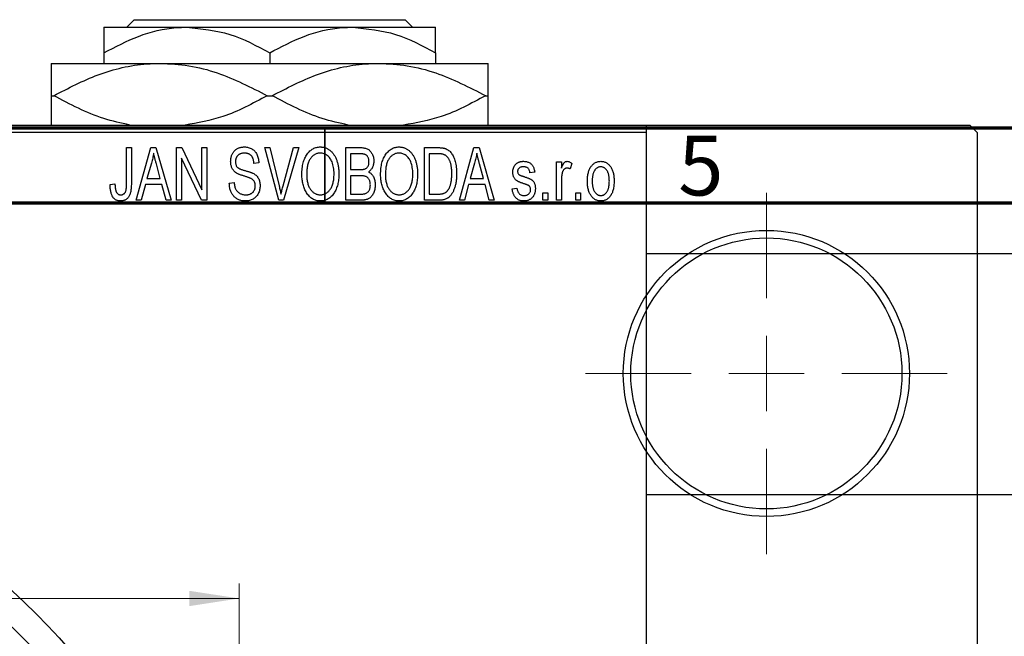
# Model space of a CAD drawing. Units: millimetres. Extents: x -62 to 459, y -72 to 302.
# Drawn here: x 145 to 210, y 258 to 299 of the extents above; entities that cross this region are included whole.
import ezdxf

# ---------------------------------------------------------------- set-up
doc = ezdxf.new("R2010")
doc.units = ezdxf.units.MM
doc.styles.add('SLDTEXTSTYLE0', font='TXT', dxfattribs={"width": 0.75})
doc.dimstyles.new('SLDDIMSTYLE0', dxfattribs={"dimtxt": 3.5, "dimasz": 3.302, "dimexe": 0, "dimexo": 0.0625, "dimgap": 0.875, "dimtad": 1, "dimdec": 0, "dimrnd": 1e-09, "dimzin": 12, "dimdsep": 46, "dimtxsty": 'SLDTEXTSTYLE0', "dimsah": 1, "dimcen": 0.09, "dimadec": 0, "dimazin": 3, "dimtfac": 1, "dimtdec": 0, "dimtofl": 0, "dimtmove": 0, "dimatfit": 3, "dimfxl": 1, "dimfrac": 2, "dimtolj": 1, "dimtzin": 12, "dimarcsym": 0})

# ---------------------------------------------------------------- blocks, each defined once
blk = doc.blocks.new('_D_8')
at = {"color": 7, "linetype": 'Continuous', "lineweight": 0}
for p, q in [((67.309, 228.176), (67.309, 261.727)), ((159.309, 228.176), (159.309, 261.727)), ((67.309, 260.727), (159.309, 260.727))]:
    blk.add_line(p, q, dxfattribs=at)
at = {"color": 7, "linetype": 'Continuous', "lineweight": 18}
for points in [[(67.309, 260.727), (70.611, 260.219), (70.611, 261.235)], [(159.309, 260.727), (156.007, 261.235), (156.007, 260.219)]]:
    blk.add_solid(points, dxfattribs=at)
at = {"color": 7, "linetype": 'Continuous', "lineweight": 18, "char_height": 3.5, "attachment_point": 1, "style": 'SLDTEXTSTYLE0'}
for s, insert in [('%%c', (107.038, 265.239)), ('92', (112.316, 265.292))]:
    blk.add_mtext(s, dxfattribs=dict(at, insert=insert))
blk = doc.blocks.new('SW_CENTERMARKSYMBOL_1')
at = {"color": 0, "linetype": 'Continuous', "lineweight": 18}
for p, q in [((0, 5), (0, 12)), ((0, 0), (0, 2.5)), ((-5, 0), (-12, 0)), ((0, 0), (-2.5, 0)), ((0, 0), (0, -2.5)), ((0, 0), (2.5, 0)), ((5, 0), (12, 0)), ((0, -5), (0, -12))]:
    blk.add_line(p, q, dxfattribs=at)

msp = doc.modelspace()

# ---------------------------------------------------------------- linework, layer by layer
at = {"color": 7, "linetype": 'Continuous', "lineweight": 25}
for p, q in [((151.852, 298.676), (152.353, 299.176)), ((152.353, 299.176), (170.325, 299.176)), ((170.325, 299.176), (170.826, 298.676)), ((150.339, 298.676), (155.839, 298.676)), ((155.839, 298.676), (166.839, 298.676)), ((166.839, 298.676), (172.339, 298.676)), ((150.339, 296.974), (150.339, 296.276)), ((161.339, 296.974), (161.339, 296.276)), ((172.339, 296.974), (172.339, 296.276)), ((146.839, 296.276), (154.089, 296.276)), ((154.089, 296.276), (168.589, 296.276)), ((168.589, 296.276), (175.839, 296.276)), ((146.839, 294.126), (147.002, 294.126)), ((161.176, 294.126), (161.502, 294.126)), ((175.676, 294.126), (175.839, 294.126)), ((18.809, 292.176), (207.809, 292.176)), ((136.339, 292.176), (186.339, 292.176)), ((186.339, 292.176), (186.339, 291.676)), ((208.309, 291.676), (207.809, 292.176)), ((186.339, 291.676), (136.339, 291.676)), ((186.339, 291.676), (186.339, 162.676)), ((208.309, 291.676), (208.309, 162.676)), ((151.839, 290.676), (152.157, 290.676)), ((151.839, 288.273), (151.839, 290.676)), ((152.157, 290.676), (152.157, 288.3)), ((152.475, 287.176), (153.443, 290.676)), ((153.443, 290.676), (153.778, 290.676)), ((153.778, 290.676), (154.794, 287.176)), ((155.157, 290.676), (155.497, 290.676)), ((155.157, 287.176), (155.157, 290.676)), ((155.497, 290.676), (156.839, 287.87)), ((156.839, 290.676), (157.157, 290.676)), ((156.839, 287.87), (156.839, 290.676)), ((157.157, 290.676), (157.157, 287.176)), ((161.01, 290.676), (161.339, 290.676)), ((161.953, 287.176), (161.01, 290.676)), ((161.339, 290.676), (161.963, 288.137)), ((162.228, 288.137), (162.93, 290.676)), ((163.263, 290.676), (162.264, 287.176)), ((162.93, 290.676), (163.263, 290.676)), ((166.385, 290.676), (167.373, 290.676)), ((166.385, 287.176), (166.385, 290.676)), ((167.257, 290.267), (166.703, 290.267)), ((166.703, 290.267), (166.703, 289.222)), ((171.612, 290.676), (172.504, 290.676)), ((171.612, 287.176), (171.612, 290.676)), ((171.93, 290.267), (171.93, 287.585)), ((172.493, 290.267), (171.93, 290.267)), ((173.93, 287.176), (174.898, 290.676)), ((174.898, 290.676), (175.233, 290.676)), ((175.233, 290.676), (176.248, 287.176)), ((153.488, 289.649), (153.191, 288.631)), ((154.077, 288.631), (153.814, 289.592)), ((156.816, 287.176), (155.475, 289.977)), ((155.475, 289.977), (155.475, 287.176)), ((160.612, 289.676), (160.294, 289.631)), ((174.943, 289.649), (174.646, 288.631)), ((175.532, 288.631), (175.268, 289.592)), ((180.385, 289.722), (180.703, 289.722)), ((180.385, 287.176), (180.385, 289.722)), ((180.703, 289.722), (180.703, 289.315)), ((181.385, 289.631), (181.294, 289.267)), ((166.703, 289.222), (167.3, 289.222)), ((178.93, 289.04), (178.612, 288.994)), ((150.748, 288.222), (151.066, 288.267)), ((153.191, 288.631), (154.077, 288.631)), ((158.657, 288.313), (158.975, 288.358)), ((166.703, 288.813), (166.703, 287.585)), ((167.331, 288.813), (166.703, 288.813)), ((174.646, 288.631), (175.532, 288.631)), ((180.703, 288.496), (180.703, 287.176)), ((153.084, 288.222), (152.809, 287.176)), ((154.185, 288.222), (153.084, 288.222)), ((154.461, 287.176), (154.185, 288.222)), ((166.703, 287.585), (167.377, 287.585)), ((171.93, 287.585), (172.502, 287.585)), ((174.539, 288.222), (174.264, 287.176)), ((175.64, 288.222), (174.539, 288.222)), ((175.915, 287.176), (175.64, 288.222)), ((177.43, 287.949), (177.748, 287.994)), ((179.475, 287.676), (179.794, 287.676)), ((179.475, 287.176), (179.475, 287.676)), ((179.794, 287.676), (179.794, 287.176)), ((181.657, 287.676), (181.975, 287.676)), ((181.657, 287.176), (181.657, 287.676)), ((181.975, 287.676), (181.975, 287.176)), ((152.809, 287.176), (152.475, 287.176)), ((154.794, 287.176), (154.461, 287.176)), ((155.475, 287.176), (155.157, 287.176)), ((157.157, 287.176), (156.816, 287.176)), ((162.264, 287.176), (161.953, 287.176)), ((167.37, 287.176), (166.385, 287.176)), ((172.544, 287.176), (171.612, 287.176)), ((174.264, 287.176), (173.93, 287.176)), ((176.248, 287.176), (175.915, 287.176)), ((179.794, 287.176), (179.475, 287.176)), ((180.703, 287.176), (180.385, 287.176)), ((181.975, 287.176), (181.657, 287.176)), ((317.339, 283.626), (186.339, 283.626)), ((186.339, 267.626), (317.339, 267.626))]:
    msp.add_line(p, q, dxfattribs=at)
at = {"color": 7, "linetype": 'Continuous', "lineweight": 70}
for p, q in [((15, 292), (415, 292)), ((20, 287), (410, 287))]:
    msp.add_line(p, q, dxfattribs=at)
at = {"color": 7, "linetype": 'Continuous', "lineweight": 35}
msp.add_line((165, 287), (165, 292), dxfattribs=at)
at = {"color": 7, "linetype": 'Continuous', "lineweight": 25}
for centre, radius in [((194.309, 275.676), 9.5), ((194.309, 275.676), 9), ((113.309, 227.176), 46), ((113.309, 227.176), 44.25), ((113.309, 227.176), 42.75)]:
    msp.add_circle(centre, radius, dxfattribs=at)
for points, knots in [([(150.339, 296.974), (151.092, 297.372), (152.624, 298.181), (154.523, 298.641), (155.609, 298.67), (155.839, 298.676)], [0, 0, 0, 0, 0.432386, 0.879555, 1, 1, 1, 1]), ([(150.339, 298.676), (150.339, 298.675), (150.339, 298.665), (150.339, 298.419), (150.339, 297.765), (150.339, 297.199), (150.339, 296.974)], [0, 0, 0, 0, 0.056415, 0.404159, 0.76414, 1, 1, 1, 1]), ([(155.839, 298.676), (156.807, 298.578), (158.727, 298.383), (160.473, 297.441), (161.339, 296.974)], [0, 0, 0, 0, 0.504001, 1, 1, 1, 1]), ([(161.339, 296.974), (162.092, 297.372), (163.624, 298.181), (165.523, 298.641), (166.609, 298.67), (166.839, 298.676)], [0, 0, 0, 0, 0.4323855, 0.8795549, 1, 1, 1, 1]), ([(166.839, 298.676), (167.807, 298.578), (169.727, 298.383), (171.473, 297.441), (172.339, 296.974)], [0, 0, 0, 0, 0.504001, 1, 1, 1, 1]), ([(172.339, 296.974), (172.339, 297.3), (172.339, 297.922), (172.339, 298.547), (172.339, 298.633), (172.339, 298.676)], [0, 0, 0, 0, 0.350016, 0.670454, 1, 1, 1, 1]), ([(146.839, 296.276), (146.839, 296.275), (146.839, 296.264), (146.839, 295.95), (146.839, 295.105), (146.839, 294.391), (146.839, 294.126)], [0, 0, 0, 0, 0.049425, 0.408687, 0.780905, 1, 1, 1, 1]), ([(147.002, 294.126), (147.971, 294.628), (149.942, 295.65), (152.386, 296.231), (153.785, 296.268), (154.089, 296.276)], [0, 0, 0, 0, 0.431148, 0.876605, 1, 1, 1, 1]), ([(154.089, 296.276), (154.719, 296.243), (155.992, 296.177), (158.408, 295.545), (160.087, 294.685), (161.176, 294.126)], [0, 0, 0, 0, 0.255827, 0.516992, 1, 1, 1, 1]), ([(161.502, 294.126), (162.471, 294.628), (164.442, 295.65), (166.886, 296.231), (168.285, 296.268), (168.589, 296.276)], [0, 0, 0, 0, 0.431148, 0.876605, 1, 1, 1, 1]), ([(168.589, 296.276), (169.219, 296.243), (170.492, 296.177), (172.908, 295.545), (174.587, 294.685), (175.676, 294.126)], [0, 0, 0, 0, 0.255827, 0.516992, 1, 1, 1, 1]), ([(175.839, 294.126), (175.839, 294.504), (175.839, 295.279), (175.839, 296.098), (175.839, 296.216), (175.839, 296.276)], [0, 0, 0, 0, 0.319767, 0.654971, 1, 1, 1, 1]), ([(146.839, 294.126), (146.839, 293.753), (146.839, 292.988), (146.839, 292.302), (146.839, 292.201), (146.839, 292.176)], [0, 0, 0, 0, 0.41842, 0.857038, 1, 1, 1, 1]), ([(152.056, 292.176), (151.473, 292.305), (149.719, 292.693), (148.09, 293.552), (147.002, 294.126)], [0, 0, 0, 0, 0.332429, 1, 1, 1, 1]), ([(161.176, 294.126), (160.209, 293.603), (158.465, 292.658), (156.564, 292.325), (155.717, 292.176)], [0, 0, 0, 0, 0.55443, 1, 1, 1, 1]), ([(166.556, 292.176), (165.973, 292.305), (164.219, 292.693), (162.59, 293.552), (161.502, 294.126)], [0, 0, 0, 0, 0.332429, 1, 1, 1, 1]), ([(175.676, 294.126), (174.709, 293.603), (172.965, 292.658), (171.064, 292.325), (170.217, 292.176)], [0, 0, 0, 0, 0.55443, 1, 1, 1, 1]), ([(175.839, 292.176), (175.839, 292.231), (175.839, 292.396), (175.839, 293.158), (175.839, 293.864), (175.839, 294.126)], [0, 0, 0, 0, 0.2387673, 0.7179457, 1, 1, 1, 1]), ([(153.635, 290.312), (153.615, 290.201), (153.577, 289.977), (153.518, 289.759), (153.488, 289.649)], [0, 0, 0, 0, 0.49815, 1, 1, 1, 1]), ([(153.814, 289.592), (153.803, 289.628), (153.784, 289.698), (153.757, 289.801), (153.731, 289.899), (153.708, 289.992), (153.687, 290.079), (153.668, 290.161), (153.649, 290.238), (153.639, 290.288), (153.635, 290.312)], [0, 0, 0, 0, 0.151041, 0.294612, 0.430286, 0.559677, 0.68094, 0.794082, 0.901193, 1, 1, 1, 1]), ([(158.748, 289.763), (158.749, 289.797), (158.75, 289.865), (158.762, 289.963), (158.781, 290.058), (158.807, 290.147), (158.843, 290.231), (158.885, 290.311), (158.935, 290.385), (158.992, 290.455), (159.056, 290.517), (159.125, 290.572), (159.2, 290.619), (159.281, 290.657), (159.366, 290.686), (159.457, 290.706), (159.554, 290.719), (159.62, 290.721), (159.654, 290.722)], [0, 0, 0, 0, 0.069371, 0.136327, 0.200748, 0.263079, 0.32417, 0.384275, 0.444613, 0.505404, 0.565589, 0.624804, 0.68385, 0.743527, 0.80416, 0.866446, 0.931566, 1, 1, 1, 1]), ([(159.664, 290.313), (159.64, 290.312), (159.594, 290.312), (159.528, 290.303), (159.466, 290.292), (159.408, 290.275), (159.354, 290.253), (159.305, 290.225), (159.259, 290.194), (159.219, 290.157), (159.183, 290.117), (159.152, 290.072), (159.125, 290.026), (159.104, 289.976), (159.087, 289.924), (159.075, 289.869), (159.067, 289.811), (159.067, 289.771), (159.066, 289.751)], [0, 0, 0, 0, 0.0757464, 0.1481248, 0.2159176, 0.2805255, 0.3425893, 0.4028312, 0.4615988, 0.5206047, 0.5790979, 0.6372401, 0.6944392, 0.7519798, 0.8114743, 0.8717793, 0.9349546, 1, 1, 1, 1]), ([(159.654, 290.722), (159.7, 290.72), (159.79, 290.718), (159.92, 290.692), (160.042, 290.654), (160.154, 290.598), (160.256, 290.527), (160.345, 290.442), (160.424, 290.344), (160.489, 290.232), (160.54, 290.108), (160.579, 289.973), (160.604, 289.828), (160.609, 289.728), (160.612, 289.676)], [0, 0, 0, 0, 0.086578, 0.169073, 0.248683, 0.326794, 0.403922, 0.480513, 0.558518, 0.639597, 0.723671, 0.810823, 0.902607, 1, 1, 1, 1]), ([(160.294, 289.631), (160.291, 289.659), (160.286, 289.713), (160.273, 289.792), (160.257, 289.865), (160.236, 289.932), (160.211, 289.994), (160.182, 290.05), (160.149, 290.101), (160.111, 290.146), (160.068, 290.185), (160.023, 290.22), (159.973, 290.248), (159.918, 290.272), (159.861, 290.29), (159.798, 290.303), (159.732, 290.311), (159.687, 290.312), (159.664, 290.313)], [0, 0, 0, 0, 0.080448, 0.156718, 0.227638, 0.29521, 0.358186, 0.418555, 0.476307, 0.532148, 0.586856, 0.641117, 0.6958, 0.751998, 0.809698, 0.869957, 0.933475, 1, 1, 1, 1]), ([(163.475, 288.88), (163.477, 288.952), (163.479, 289.091), (163.495, 289.295), (163.523, 289.485), (163.56, 289.663), (163.61, 289.827), (163.67, 289.98), (163.742, 290.119), (163.824, 290.245), (163.916, 290.356), (164.011, 290.454), (164.113, 290.537), (164.221, 290.604), (164.334, 290.658), (164.453, 290.694), (164.577, 290.718), (164.662, 290.72), (164.705, 290.722)], [0, 0, 0, 0, 0.087113, 0.169575, 0.247125, 0.320352, 0.389998, 0.455909, 0.519023, 0.579845, 0.638062, 0.693341, 0.74608, 0.7972, 0.847343, 0.897337, 0.947901, 1, 1, 1, 1]), ([(164.707, 290.313), (164.674, 290.311), (164.61, 290.309), (164.517, 290.292), (164.427, 290.266), (164.343, 290.226), (164.262, 290.177), (164.187, 290.115), (164.116, 290.044), (164.049, 289.961), (163.988, 289.867), (163.936, 289.761), (163.892, 289.642), (163.856, 289.511), (163.827, 289.369), (163.808, 289.215), (163.796, 289.049), (163.794, 288.934), (163.794, 288.874)], [0, 0, 0, 0, 0.05107, 0.100566, 0.14883, 0.197616, 0.24657, 0.297133, 0.349762, 0.405324, 0.46375, 0.525661, 0.591604, 0.662301, 0.738203, 0.819627, 0.906566, 1, 1, 1, 1]), ([(164.705, 290.722), (164.733, 290.721), (164.788, 290.719), (164.871, 290.709), (164.952, 290.693), (165.03, 290.669), (165.107, 290.64), (165.182, 290.602), (165.254, 290.559), (165.325, 290.509), (165.394, 290.453), (165.457, 290.39), (165.519, 290.322), (165.575, 290.247), (165.63, 290.167), (165.679, 290.08), (165.726, 289.988), (165.768, 289.889), (165.806, 289.785), (165.84, 289.676), (165.867, 289.562), (165.89, 289.444), (165.909, 289.32), (165.921, 289.192), (165.928, 289.059), (165.929, 288.969), (165.93, 288.923)], [0, 0, 0, 0, 0.034611, 0.068851, 0.102644, 0.136299, 0.170257, 0.204593, 0.239422, 0.275193, 0.311626, 0.348513, 0.386283, 0.424966, 0.464873, 0.505838, 0.548431, 0.592797, 0.638415, 0.685599, 0.73386, 0.783689, 0.834955, 0.888259, 0.943137, 1, 1, 1, 1]), ([(165.477, 289.724), (165.459, 289.767), (165.423, 289.852), (165.349, 289.965), (165.265, 290.068), (165.167, 290.154), (165.06, 290.225), (164.947, 290.274), (164.829, 290.307), (164.748, 290.311), (164.707, 290.313)], [0, 0, 0, 0, 0.135859, 0.265838, 0.39368, 0.520781, 0.645374, 0.764619, 0.88161, 1, 1, 1, 1]), ([(167.93, 289.739), (167.929, 289.769), (167.928, 289.826), (167.914, 289.908), (167.893, 289.982), (167.863, 290.049), (167.824, 290.106), (167.78, 290.155), (167.73, 290.193), (167.683, 290.218), (167.641, 290.232), (167.603, 290.242), (167.559, 290.249), (167.51, 290.255), (167.455, 290.261), (167.394, 290.265), (167.327, 290.267), (167.281, 290.267), (167.257, 290.267)], [0, 0, 0, 0, 0.089518, 0.171534, 0.248348, 0.321059, 0.389554, 0.453856, 0.516595, 0.578171, 0.611833, 0.650735, 0.695421, 0.744802, 0.800445, 0.86087, 0.927612, 1, 1, 1, 1]), ([(167.373, 290.676), (167.421, 290.675), (167.511, 290.673), (167.639, 290.655), (167.751, 290.624), (167.849, 290.579), (167.935, 290.521), (168.012, 290.449), (168.079, 290.362), (168.139, 290.264), (168.188, 290.156), (168.223, 290.041), (168.244, 289.921), (168.247, 289.838), (168.248, 289.796)], [0, 0, 0, 0, 0.101081, 0.192405, 0.274241, 0.349246, 0.421225, 0.495169, 0.572443, 0.654705, 0.739446, 0.824415, 0.910492, 1, 1, 1, 1]), ([(168.703, 288.88), (168.704, 288.952), (168.706, 289.091), (168.722, 289.295), (168.75, 289.485), (168.788, 289.663), (168.837, 289.827), (168.897, 289.98), (168.969, 290.119), (169.052, 290.245), (169.143, 290.356), (169.238, 290.454), (169.341, 290.537), (169.449, 290.604), (169.562, 290.658), (169.681, 290.694), (169.804, 290.718), (169.889, 290.72), (169.932, 290.722)], [0, 0, 0, 0, 0.087113, 0.169575, 0.247125, 0.320352, 0.389998, 0.455909, 0.519023, 0.579845, 0.638062, 0.693341, 0.74608, 0.7972, 0.847343, 0.897337, 0.947901, 1, 1, 1, 1]), ([(169.934, 290.313), (169.902, 290.311), (169.838, 290.309), (169.744, 290.292), (169.655, 290.266), (169.57, 290.226), (169.49, 290.177), (169.414, 290.115), (169.343, 290.044), (169.276, 289.961), (169.215, 289.867), (169.163, 289.761), (169.119, 289.642), (169.083, 289.511), (169.055, 289.369), (169.036, 289.215), (169.023, 289.049), (169.022, 288.934), (169.021, 288.874)], [0, 0, 0, 0, 0.05107, 0.100566, 0.14883, 0.197616, 0.24657, 0.297133, 0.349762, 0.405324, 0.46375, 0.525661, 0.591604, 0.662301, 0.738203, 0.819627, 0.906566, 1, 1, 1, 1]), ([(169.932, 290.722), (169.96, 290.721), (170.016, 290.719), (170.098, 290.709), (170.179, 290.693), (170.257, 290.669), (170.334, 290.64), (170.409, 290.602), (170.482, 290.559), (170.553, 290.509), (170.621, 290.453), (170.685, 290.39), (170.746, 290.322), (170.803, 290.247), (170.857, 290.167), (170.907, 290.08), (170.953, 289.988), (170.995, 289.889), (171.034, 289.785), (171.067, 289.676), (171.095, 289.562), (171.117, 289.444), (171.136, 289.32), (171.148, 289.192), (171.155, 289.059), (171.157, 288.969), (171.157, 288.923)], [0, 0, 0, 0, 0.0346106, 0.0688508, 0.1026441, 0.1362986, 0.1702567, 0.2045933, 0.2394216, 0.2751926, 0.311626, 0.3485127, 0.3862829, 0.4249662, 0.4648734, 0.5058382, 0.548431, 0.5927975, 0.638415, 0.6855993, 0.7338596, 0.7836889, 0.8349554, 0.8882586, 0.9431367, 1, 1, 1, 1]), ([(170.704, 289.724), (170.686, 289.767), (170.65, 289.852), (170.577, 289.965), (170.492, 290.068), (170.394, 290.154), (170.288, 290.225), (170.174, 290.274), (170.056, 290.307), (169.975, 290.311), (169.934, 290.313)], [0, 0, 0, 0, 0.135859, 0.265838, 0.39368, 0.520781, 0.645374, 0.764619, 0.88161, 1, 1, 1, 1]), ([(172.947, 290.197), (172.934, 290.203), (172.908, 290.215), (172.864, 290.229), (172.815, 290.241), (172.761, 290.25), (172.701, 290.258), (172.637, 290.264), (172.567, 290.266), (172.518, 290.267), (172.493, 290.267)], [0, 0, 0, 0, 0.090129, 0.188705, 0.297827, 0.416225, 0.546314, 0.68659, 0.837201, 1, 1, 1, 1]), ([(172.504, 290.676), (172.531, 290.676), (172.582, 290.676), (172.658, 290.672), (172.728, 290.668), (172.794, 290.661), (172.854, 290.651), (172.91, 290.641), (172.96, 290.627), (172.992, 290.617), (173.007, 290.612)], [0, 0, 0, 0, 0.157567, 0.305531, 0.443916, 0.572951, 0.692848, 0.803599, 0.906081, 1, 1, 1, 1]), ([(173.43, 288.95), (173.43, 288.994), (173.429, 289.078), (173.422, 289.201), (173.412, 289.317), (173.397, 289.425), (173.379, 289.527), (173.355, 289.621), (173.329, 289.709), (173.296, 289.788), (173.262, 289.862), (173.224, 289.929), (173.184, 289.99), (173.142, 290.044), (173.097, 290.092), (173.05, 290.134), (173, 290.169), (172.965, 290.188), (172.947, 290.197)], [0, 0, 0, 0, 0.09265, 0.180344, 0.263206, 0.340882, 0.414458, 0.483826, 0.548511, 0.610082, 0.667822, 0.722449, 0.773976, 0.822993, 0.869549, 0.914362, 0.957617, 1, 1, 1, 1]), ([(173.007, 290.612), (173.044, 290.596), (173.118, 290.564), (173.221, 290.495), (173.315, 290.409), (173.402, 290.306), (173.48, 290.187), (173.548, 290.053), (173.609, 289.905), (173.659, 289.743), (173.7, 289.566), (173.727, 289.373), (173.745, 289.164), (173.747, 289.02), (173.748, 288.945)], [0, 0, 0, 0, 0.062364, 0.125501, 0.191106, 0.260514, 0.334056, 0.411528, 0.493822, 0.581291, 0.675232, 0.775974, 0.884119, 1, 1, 1, 1]), ([(175.089, 290.312), (175.07, 290.201), (175.032, 289.977), (174.972, 289.759), (174.943, 289.649)], [0, 0, 0, 0, 0.49815, 1, 1, 1, 1]), ([(175.268, 289.592), (175.258, 289.628), (175.238, 289.698), (175.212, 289.801), (175.186, 289.899), (175.163, 289.992), (175.141, 290.079), (175.122, 290.161), (175.104, 290.238), (175.094, 290.288), (175.089, 290.312)], [0, 0, 0, 0, 0.151041, 0.294612, 0.430286, 0.559677, 0.68094, 0.794082, 0.901193, 1, 1, 1, 1]), ([(159.592, 288.801), (159.562, 288.81), (159.504, 288.828), (159.422, 288.857), (159.346, 288.885), (159.277, 288.914), (159.216, 288.944), (159.16, 288.973), (159.111, 289.003), (159.057, 289.043), (158.996, 289.098), (158.932, 289.171), (158.877, 289.252), (158.831, 289.342), (158.793, 289.438), (158.768, 289.541), (158.75, 289.65), (158.749, 289.725), (158.748, 289.763)], [0, 0, 0, 0, 0.067108, 0.129396, 0.18691, 0.240368, 0.28941, 0.334142, 0.374715, 0.411367, 0.480379, 0.549098, 0.619218, 0.690739, 0.764178, 0.839652, 0.918193, 1, 1, 1, 1]), ([(159.066, 289.751), (159.067, 289.714), (159.07, 289.646), (159.088, 289.549), (159.118, 289.464), (159.151, 289.417), (159.166, 289.394)], [0, 0, 0, 0, 0.288756, 0.547775, 0.781517, 1, 1, 1, 1]), ([(165.612, 288.933), (165.61, 289.005), (165.607, 289.145), (165.581, 289.35), (165.54, 289.543), (165.498, 289.665), (165.477, 289.724)], [0, 0, 0, 0, 0.266917, 0.521521, 0.764789, 1, 1, 1, 1]), ([(167.634, 289.255), (167.656, 289.264), (167.701, 289.281), (167.76, 289.319), (167.813, 289.365), (167.855, 289.421), (167.89, 289.486), (167.913, 289.561), (167.927, 289.647), (167.929, 289.707), (167.93, 289.739)], [0, 0, 0, 0, 0.1187246, 0.2331742, 0.3451303, 0.4585784, 0.5755494, 0.7038164, 0.8440555, 1, 1, 1, 1]), ([(168.248, 289.796), (168.247, 289.758), (168.245, 289.682), (168.227, 289.571), (168.2, 289.466), (168.16, 289.369), (168.111, 289.277), (168.051, 289.196), (167.984, 289.123), (167.931, 289.083), (167.904, 289.063)], [0, 0, 0, 0, 0.137632, 0.269909, 0.397356, 0.522956, 0.645993, 0.764918, 0.881855, 1, 1, 1, 1]), ([(170.839, 288.933), (170.838, 289.005), (170.835, 289.145), (170.808, 289.35), (170.768, 289.543), (170.725, 289.665), (170.704, 289.724)], [0, 0, 0, 0, 0.266917, 0.521521, 0.764789, 1, 1, 1, 1]), ([(177.475, 289.041), (177.476, 289.068), (177.477, 289.119), (177.487, 289.194), (177.501, 289.266), (177.522, 289.333), (177.549, 289.397), (177.582, 289.457), (177.62, 289.514), (177.665, 289.566), (177.714, 289.614), (177.77, 289.654), (177.829, 289.69), (177.893, 289.718), (177.961, 289.74), (178.035, 289.755), (178.112, 289.766), (178.166, 289.767), (178.193, 289.767)], [0, 0, 0, 0, 0.068454, 0.13366, 0.197238, 0.257865, 0.318074, 0.377098, 0.436073, 0.495969, 0.555687, 0.61473, 0.674132, 0.734269, 0.796442, 0.861353, 0.929082, 1, 1, 1, 1]), ([(178.193, 289.767), (178.227, 289.766), (178.294, 289.764), (178.392, 289.748), (178.482, 289.721), (178.567, 289.684), (178.641, 289.637), (178.709, 289.584), (178.766, 289.522), (178.815, 289.452), (178.855, 289.37), (178.886, 289.273), (178.913, 289.162), (178.924, 289.082), (178.93, 289.04)], [0, 0, 0, 0, 0.089022, 0.173476, 0.254739, 0.333787, 0.410333, 0.483572, 0.555575, 0.62734, 0.703829, 0.791258, 0.889542, 1, 1, 1, 1]), ([(180.703, 289.315), (180.711, 289.337), (180.728, 289.379), (180.751, 289.439), (180.777, 289.493), (180.799, 289.541), (180.823, 289.584), (180.844, 289.621), (180.868, 289.652), (180.895, 289.685), (180.932, 289.718), (180.979, 289.747), (181.03, 289.764), (181.065, 289.766), (181.082, 289.767)], [0, 0, 0, 0, 0.111763, 0.214281, 0.308938, 0.394446, 0.471912, 0.5404, 0.601037, 0.654051, 0.747812, 0.833566, 0.916921, 1, 1, 1, 1]), ([(181.082, 289.767), (181.107, 289.765), (181.159, 289.762), (181.235, 289.734), (181.312, 289.691), (181.36, 289.651), (181.385, 289.631)], [0, 0, 0, 0, 0.2215, 0.456127, 0.713239, 1, 1, 1, 1]), ([(182.43, 288.449), (182.431, 288.502), (182.433, 288.604), (182.444, 288.753), (182.464, 288.891), (182.49, 289.02), (182.526, 289.139), (182.569, 289.247), (182.62, 289.346), (182.679, 289.434), (182.744, 289.513), (182.813, 289.581), (182.887, 289.638), (182.964, 289.686), (183.047, 289.722), (183.133, 289.749), (183.223, 289.764), (183.285, 289.766), (183.316, 289.767)], [0, 0, 0, 0, 0.089039, 0.172702, 0.250936, 0.324755, 0.393951, 0.459693, 0.52182, 0.581376, 0.638358, 0.692549, 0.744603, 0.795463, 0.845674, 0.895795, 0.94724, 1, 1, 1, 1]), ([(183.316, 289.767), (183.347, 289.766), (183.408, 289.764), (183.498, 289.748), (183.583, 289.722), (183.665, 289.685), (183.742, 289.638), (183.816, 289.581), (183.886, 289.513), (183.95, 289.435), (184.011, 289.347), (184.062, 289.25), (184.106, 289.143), (184.141, 289.027), (184.169, 288.902), (184.189, 288.768), (184.2, 288.625), (184.202, 288.526), (184.203, 288.475)], [0, 0, 0, 0, 0.052785, 0.104246, 0.15516, 0.205427, 0.257091, 0.30997, 0.36531, 0.423452, 0.483843, 0.546783, 0.612063, 0.681191, 0.753975, 0.831041, 0.913199, 1, 1, 1, 1]), ([(159.166, 289.394), (159.176, 289.384), (159.197, 289.36), (159.237, 289.33), (159.286, 289.3), (159.344, 289.27), (159.412, 289.242), (159.489, 289.214), (159.575, 289.186), (159.636, 289.169), (159.668, 289.161)], [0, 0, 0, 0, 0.0771, 0.166378, 0.267684, 0.384462, 0.515115, 0.661095, 0.822235, 1, 1, 1, 1]), ([(159.668, 289.161), (159.699, 289.152), (159.76, 289.136), (159.847, 289.11), (159.928, 289.087), (160, 289.063), (160.066, 289.042), (160.123, 289.019), (160.175, 289), (160.205, 288.986), (160.22, 288.979)], [0, 0, 0, 0, 0.168225, 0.324697, 0.468423, 0.599312, 0.717841, 0.824871, 0.918053, 1, 1, 1, 1]), ([(160.22, 288.979), (160.258, 288.958), (160.334, 288.918), (160.433, 288.84), (160.518, 288.751), (160.586, 288.65), (160.638, 288.538), (160.676, 288.416), (160.698, 288.284), (160.701, 288.193), (160.703, 288.146)], [0, 0, 0, 0, 0.128447, 0.250951, 0.369599, 0.487346, 0.607509, 0.731436, 0.861295, 1, 1, 1, 1]), ([(164.701, 287.54), (164.732, 287.541), (164.794, 287.543), (164.886, 287.56), (164.974, 287.588), (165.058, 287.626), (165.137, 287.678), (165.213, 287.738), (165.285, 287.811), (165.352, 287.894), (165.413, 287.988), (165.467, 288.092), (165.512, 288.207), (165.549, 288.332), (165.577, 288.468), (165.597, 288.614), (165.609, 288.77), (165.611, 288.878), (165.612, 288.933)], [0, 0, 0, 0, 0.050918, 0.100617, 0.149928, 0.199172, 0.249526, 0.301449, 0.356034, 0.413629, 0.473834, 0.53656, 0.602769, 0.672902, 0.747102, 0.826223, 0.910547, 1, 1, 1, 1]), ([(165.93, 288.923), (165.929, 288.86), (165.927, 288.737), (165.912, 288.557), (165.887, 288.386), (165.854, 288.224), (165.809, 288.071), (165.755, 287.926), (165.691, 287.791), (165.639, 287.707), (165.614, 287.666)], [0, 0, 0, 0, 0.143268, 0.280471, 0.41155, 0.537473, 0.658555, 0.775196, 0.889051, 1, 1, 1, 1]), ([(167.3, 289.222), (167.336, 289.222), (167.403, 289.222), (167.495, 289.229), (167.571, 289.237), (167.615, 289.25), (167.634, 289.255)], [0, 0, 0, 0, 0.322908, 0.595774, 0.821387, 1, 1, 1, 1]), ([(167.904, 289.063), (167.937, 289.046), (168.002, 289.012), (168.088, 288.94), (168.163, 288.852), (168.226, 288.749), (168.278, 288.631), (168.313, 288.5), (168.336, 288.356), (168.338, 288.256), (168.339, 288.204)], [0, 0, 0, 0, 0.107546, 0.216148, 0.327534, 0.446674, 0.572352, 0.704975, 0.846954, 1, 1, 1, 1]), ([(169.928, 287.54), (169.959, 287.541), (170.022, 287.543), (170.114, 287.56), (170.201, 287.588), (170.285, 287.626), (170.364, 287.678), (170.44, 287.738), (170.512, 287.811), (170.58, 287.894), (170.641, 287.988), (170.694, 288.092), (170.739, 288.207), (170.776, 288.332), (170.804, 288.468), (170.825, 288.614), (170.837, 288.77), (170.838, 288.878), (170.839, 288.933)], [0, 0, 0, 0, 0.050918, 0.100617, 0.149928, 0.199172, 0.249526, 0.301449, 0.356034, 0.413629, 0.473834, 0.53656, 0.602769, 0.672902, 0.747102, 0.826223, 0.910547, 1, 1, 1, 1]), ([(171.157, 288.923), (171.156, 288.86), (171.155, 288.737), (171.139, 288.557), (171.115, 288.386), (171.081, 288.224), (171.036, 288.071), (170.982, 287.926), (170.918, 287.791), (170.867, 287.707), (170.841, 287.666)], [0, 0, 0, 0, 0.143268, 0.280471, 0.41155, 0.537473, 0.658555, 0.775196, 0.889051, 1, 1, 1, 1]), ([(173.748, 288.945), (173.748, 288.897), (173.747, 288.801), (173.739, 288.661), (173.727, 288.526), (173.71, 288.397), (173.688, 288.274), (173.662, 288.156), (173.629, 288.044), (173.593, 287.938), (173.552, 287.838), (173.509, 287.746), (173.463, 287.661), (173.414, 287.583), (173.362, 287.513), (173.307, 287.451), (173.251, 287.396), (173.189, 287.349), (173.125, 287.308), (173.056, 287.272), (172.982, 287.242), (172.904, 287.218), (172.821, 287.199), (172.733, 287.186), (172.64, 287.178), (172.577, 287.177), (172.544, 287.176)], [0, 0, 0, 0, 0.060015, 0.118063, 0.173611, 0.227348, 0.278796, 0.328645, 0.376453, 0.422925, 0.467444, 0.509479, 0.549171, 0.586933, 0.622704, 0.656713, 0.689216, 0.720717, 0.751901, 0.783846, 0.816407, 0.850109, 0.885258, 0.92169, 0.95988, 1, 1, 1, 1]), ([(173.303, 288.095), (173.313, 288.126), (173.334, 288.187), (173.359, 288.283), (173.381, 288.384), (173.399, 288.489), (173.413, 288.598), (173.423, 288.711), (173.429, 288.829), (173.43, 288.91), (173.43, 288.95)], [0, 0, 0, 0, 0.110928, 0.22438, 0.343223, 0.465145, 0.592123, 0.722634, 0.859341, 1, 1, 1, 1]), ([(178.262, 288.261), (178.233, 288.271), (178.176, 288.29), (178.094, 288.319), (178.02, 288.347), (177.953, 288.374), (177.894, 288.4), (177.842, 288.425), (177.797, 288.448), (177.748, 288.478), (177.694, 288.518), (177.637, 288.573), (177.589, 288.637), (177.548, 288.707), (177.516, 288.783), (177.492, 288.864), (177.479, 288.951), (177.477, 289.011), (177.475, 289.041)], [0, 0, 0, 0, 0.077541, 0.149157, 0.214311, 0.273785, 0.327627, 0.375115, 0.416833, 0.452648, 0.517994, 0.582705, 0.647941, 0.714443, 0.782762, 0.852378, 0.924805, 1, 1, 1, 1]), ([(178.204, 289.403), (178.172, 289.402), (178.111, 289.401), (178.026, 289.384), (177.953, 289.358), (177.895, 289.319), (177.849, 289.272), (177.817, 289.217), (177.797, 289.157), (177.795, 289.115), (177.794, 289.093)], [0, 0, 0, 0, 0.167992, 0.315157, 0.444967, 0.564136, 0.675828, 0.781217, 0.888061, 1, 1, 1, 1]), ([(177.794, 289.093), (177.795, 289.072), (177.797, 289.031), (177.817, 288.973), (177.849, 288.921), (177.88, 288.895), (177.896, 288.882)], [0, 0, 0, 0, 0.2612018, 0.5049792, 0.7479683, 1, 1, 1, 1]), ([(178.612, 288.994), (178.608, 289.027), (178.6, 289.088), (178.573, 289.171), (178.538, 289.244), (178.491, 289.303), (178.433, 289.349), (178.365, 289.381), (178.288, 289.4), (178.233, 289.402), (178.204, 289.403)], [0, 0, 0, 0, 0.150258, 0.28506, 0.406898, 0.520987, 0.631988, 0.745483, 0.86671, 1, 1, 1, 1]), ([(180.762, 289.016), (180.753, 288.974), (180.734, 288.891), (180.717, 288.762), (180.704, 288.63), (180.703, 288.541), (180.703, 288.496)], [0, 0, 0, 0, 0.242209, 0.488479, 0.741275, 1, 1, 1, 1]), ([(181.064, 289.313), (181.048, 289.312), (181.015, 289.31), (180.967, 289.294), (180.922, 289.269), (180.879, 289.235), (180.84, 289.192), (180.807, 289.14), (180.781, 289.081), (180.769, 289.038), (180.762, 289.016)], [0, 0, 0, 0, 0.108029, 0.215913, 0.327424, 0.447109, 0.575046, 0.708131, 0.848259, 1, 1, 1, 1]), ([(181.294, 289.267), (181.274, 289.274), (181.236, 289.288), (181.178, 289.302), (181.121, 289.311), (181.083, 289.312), (181.064, 289.313)], [0, 0, 0, 0, 0.26174, 0.516699, 0.761059, 1, 1, 1, 1]), ([(183.308, 289.403), (183.289, 289.403), (183.251, 289.402), (183.196, 289.389), (183.142, 289.371), (183.092, 289.344), (183.042, 289.312), (182.997, 289.27), (182.953, 289.221), (182.91, 289.166), (182.872, 289.102), (182.839, 289.032), (182.81, 288.953), (182.788, 288.867), (182.769, 288.774), (182.757, 288.672), (182.75, 288.564), (182.749, 288.489), (182.748, 288.45)], [0, 0, 0, 0, 0.046434, 0.091992, 0.137976, 0.184355, 0.231914, 0.282379, 0.335687, 0.392342, 0.452647, 0.516132, 0.583936, 0.65644, 0.733808, 0.816726, 0.905547, 1, 1, 1, 1]), ([(183.885, 288.45), (183.884, 288.489), (183.883, 288.564), (183.875, 288.673), (183.862, 288.774), (183.845, 288.868), (183.822, 288.954), (183.793, 289.033), (183.76, 289.104), (183.721, 289.167), (183.678, 289.223), (183.633, 289.271), (183.585, 289.312), (183.534, 289.345), (183.481, 289.371), (183.426, 289.39), (183.368, 289.402), (183.328, 289.403), (183.308, 289.403)], [0, 0, 0, 0, 0.0939, 0.181702, 0.263632, 0.340531, 0.41232, 0.479316, 0.542045, 0.60193, 0.658258, 0.711293, 0.761644, 0.810381, 0.857484, 0.904003, 0.951263, 1, 1, 1, 1]), ([(151.066, 288.267), (151.067, 288.234), (151.07, 288.169), (151.078, 288.077), (151.088, 287.993), (151.099, 287.917), (151.115, 287.85), (151.133, 287.79), (151.153, 287.739), (151.177, 287.695), (151.203, 287.658), (151.232, 287.627), (151.262, 287.6), (151.295, 287.577), (151.331, 287.561), (151.369, 287.549), (151.409, 287.541), (151.437, 287.54), (151.451, 287.54)], [0, 0, 0, 0, 0.109237, 0.210221, 0.302197, 0.386057, 0.461536, 0.528859, 0.58894, 0.641943, 0.690263, 0.73629, 0.780708, 0.823644, 0.866244, 0.909326, 0.9535, 1, 1, 1, 1]), ([(152.157, 288.3), (152.157, 288.249), (152.156, 288.15), (152.146, 288.007), (152.133, 287.875), (152.113, 287.756), (152.086, 287.649), (152.054, 287.552), (152.016, 287.468), (151.971, 287.395), (151.921, 287.333), (151.866, 287.279), (151.807, 287.232), (151.742, 287.196), (151.672, 287.166), (151.598, 287.145), (151.519, 287.133), (151.464, 287.132), (151.436, 287.131)], [0, 0, 0, 0, 0.0994432, 0.1913077, 0.2757215, 0.3534769, 0.424493, 0.4889624, 0.5481481, 0.6021994, 0.6531279, 0.7024716, 0.7502735, 0.7980754, 0.8461053, 0.8953476, 0.9461125, 1, 1, 1, 1]), ([(151.794, 287.804), (151.801, 287.833), (151.817, 287.897), (151.829, 288.005), (151.838, 288.132), (151.839, 288.224), (151.839, 288.273)], [0, 0, 0, 0, 0.189721, 0.418804, 0.68862, 1, 1, 1, 1]), ([(159.711, 287.131), (159.672, 287.132), (159.596, 287.133), (159.486, 287.149), (159.381, 287.173), (159.283, 287.208), (159.19, 287.253), (159.104, 287.309), (159.023, 287.374), (158.95, 287.449), (158.883, 287.532), (158.824, 287.622), (158.775, 287.721), (158.734, 287.825), (158.702, 287.937), (158.677, 288.056), (158.663, 288.182), (158.659, 288.268), (158.657, 288.313)], [0, 0, 0, 0, 0.065427, 0.127772, 0.187613, 0.245982, 0.303562, 0.360942, 0.418461, 0.477366, 0.537187, 0.597441, 0.658581, 0.721569, 0.786777, 0.854315, 0.925359, 1, 1, 1, 1]), ([(158.975, 288.358), (158.98, 288.312), (158.99, 288.224), (159.014, 288.101), (159.048, 287.995), (159.091, 287.903), (159.142, 287.823), (159.204, 287.753), (159.275, 287.69), (159.355, 287.637), (159.443, 287.594), (159.537, 287.562), (159.636, 287.543), (159.705, 287.541), (159.74, 287.54)], [0, 0, 0, 0, 0.111539, 0.211186, 0.300056, 0.379041, 0.453367, 0.527388, 0.602209, 0.679204, 0.757657, 0.83611, 0.91639, 1, 1, 1, 1]), ([(160.385, 288.139), (160.384, 288.164), (160.383, 288.213), (160.37, 288.284), (160.352, 288.351), (160.324, 288.412), (160.288, 288.467), (160.245, 288.519), (160.194, 288.564), (160.144, 288.598), (160.096, 288.623), (160.051, 288.644), (159.997, 288.666), (159.933, 288.69), (159.861, 288.716), (159.779, 288.742), (159.689, 288.772), (159.625, 288.791), (159.592, 288.801)], [0, 0, 0, 0, 0.066594, 0.12963, 0.190402, 0.248831, 0.306973, 0.365308, 0.425761, 0.488594, 0.524807, 0.56833, 0.620079, 0.680453, 0.747741, 0.823747, 0.908093, 1, 1, 1, 1]), ([(163.789, 287.68), (163.764, 287.722), (163.713, 287.806), (163.65, 287.941), (163.596, 288.082), (163.551, 288.229), (163.517, 288.383), (163.494, 288.543), (163.478, 288.709), (163.476, 288.822), (163.475, 288.88)], [0, 0, 0, 0, 0.117432, 0.2349306, 0.3547353, 0.476423, 0.6014158, 0.7299591, 0.8626747, 1, 1, 1, 1]), ([(163.794, 288.874), (163.794, 288.823), (163.796, 288.723), (163.808, 288.577), (163.828, 288.44), (163.858, 288.313), (163.894, 288.193), (163.94, 288.083), (163.994, 287.982), (164.056, 287.89), (164.123, 287.808), (164.195, 287.736), (164.271, 287.676), (164.349, 287.626), (164.432, 287.587), (164.518, 287.56), (164.608, 287.543), (164.669, 287.541), (164.701, 287.54)], [0, 0, 0, 0, 0.085783, 0.167069, 0.243801, 0.316367, 0.385484, 0.45175, 0.515395, 0.576881, 0.636381, 0.692265, 0.74571, 0.797233, 0.847796, 0.897913, 0.948137, 1, 1, 1, 1]), ([(168.021, 288.201), (168.02, 288.234), (168.018, 288.296), (168.004, 288.386), (167.98, 288.469), (167.946, 288.543), (167.905, 288.609), (167.856, 288.665), (167.801, 288.713), (167.736, 288.751), (167.659, 288.78), (167.565, 288.798), (167.454, 288.81), (167.374, 288.812), (167.331, 288.813)], [0, 0, 0, 0, 0.091528, 0.176651, 0.256664, 0.332812, 0.405735, 0.474778, 0.542444, 0.610071, 0.684417, 0.773797, 0.8785, 1, 1, 1, 1]), ([(169.017, 287.68), (168.991, 287.722), (168.94, 287.806), (168.878, 287.941), (168.824, 288.082), (168.778, 288.229), (168.745, 288.383), (168.721, 288.543), (168.705, 288.709), (168.704, 288.822), (168.703, 288.88)], [0, 0, 0, 0, 0.117432, 0.2349306, 0.3547353, 0.476423, 0.6014158, 0.7299591, 0.8626747, 1, 1, 1, 1]), ([(169.021, 288.874), (169.022, 288.823), (169.023, 288.723), (169.035, 288.577), (169.056, 288.44), (169.085, 288.313), (169.122, 288.193), (169.167, 288.083), (169.221, 287.982), (169.283, 287.89), (169.351, 287.808), (169.422, 287.736), (169.498, 287.676), (169.576, 287.626), (169.659, 287.587), (169.746, 287.56), (169.836, 287.543), (169.897, 287.541), (169.928, 287.54)], [0, 0, 0, 0, 0.085783, 0.167069, 0.243801, 0.316367, 0.385484, 0.45175, 0.515395, 0.576881, 0.636381, 0.692265, 0.74571, 0.797233, 0.847796, 0.897913, 0.948137, 1, 1, 1, 1]), ([(177.896, 288.882), (177.902, 288.878), (177.917, 288.869), (177.943, 288.854), (177.978, 288.839), (178.02, 288.822), (178.069, 288.803), (178.126, 288.782), (178.19, 288.761), (178.236, 288.745), (178.26, 288.737)], [0, 0, 0, 0, 0.057764, 0.13391, 0.229503, 0.344818, 0.478961, 0.633018, 0.807064, 1, 1, 1, 1]), ([(178.26, 288.737), (178.291, 288.727), (178.351, 288.707), (178.436, 288.676), (178.513, 288.647), (178.58, 288.62), (178.638, 288.593), (178.687, 288.57), (178.726, 288.546), (178.767, 288.518), (178.809, 288.478), (178.851, 288.424), (178.889, 288.363), (178.92, 288.295), (178.945, 288.219), (178.963, 288.136), (178.974, 288.047), (178.975, 287.985), (178.975, 287.953)], [0, 0, 0, 0, 0.08488, 0.16194, 0.23121, 0.293291, 0.347125, 0.393626, 0.432401, 0.464097, 0.520548, 0.578611, 0.639167, 0.703007, 0.770489, 0.842225, 0.918333, 1, 1, 1, 1]), ([(178.576, 288.12), (178.57, 288.125), (178.557, 288.136), (178.533, 288.151), (178.503, 288.167), (178.467, 288.185), (178.425, 288.202), (178.376, 288.221), (178.322, 288.241), (178.283, 288.254), (178.262, 288.261)], [0, 0, 0, 0, 0.06429, 0.147627, 0.246169, 0.360302, 0.494063, 0.644625, 0.813232, 1, 1, 1, 1]), ([(183.316, 287.131), (183.285, 287.132), (183.224, 287.133), (183.134, 287.149), (183.049, 287.176), (182.967, 287.212), (182.89, 287.261), (182.815, 287.318), (182.747, 287.387), (182.681, 287.465), (182.621, 287.553), (182.571, 287.652), (182.526, 287.761), (182.491, 287.879), (182.464, 288.008), (182.444, 288.146), (182.433, 288.294), (182.431, 288.396), (182.43, 288.449)], [0, 0, 0, 0, 0.052422, 0.10314, 0.153319, 0.203224, 0.254351, 0.306466, 0.361001, 0.418304, 0.478153, 0.540707, 0.606304, 0.675582, 0.749569, 0.827894, 0.911257, 1, 1, 1, 1]), ([(182.748, 288.45), (182.749, 288.411), (182.75, 288.336), (182.758, 288.226), (182.77, 288.124), (182.788, 288.03), (182.811, 287.944), (182.84, 287.866), (182.873, 287.794), (182.913, 287.731), (182.955, 287.676), (183, 287.627), (183.048, 287.586), (183.098, 287.552), (183.152, 287.527), (183.207, 287.508), (183.265, 287.496), (183.305, 287.495), (183.325, 287.494)], [0, 0, 0, 0, 0.094287, 0.182487, 0.264823, 0.341571, 0.413219, 0.480281, 0.543403, 0.602686, 0.658903, 0.711859, 0.762111, 0.810753, 0.857764, 0.904191, 0.951358, 1, 1, 1, 1]), ([(184.203, 288.475), (184.202, 288.42), (184.2, 288.314), (184.189, 288.16), (184.169, 288.017), (184.143, 287.885), (184.107, 287.763), (184.065, 287.652), (184.013, 287.553), (183.955, 287.463), (183.89, 287.385), (183.821, 287.317), (183.748, 287.26), (183.67, 287.212), (183.587, 287.176), (183.501, 287.149), (183.41, 287.133), (183.348, 287.132), (183.316, 287.131)], [0, 0, 0, 0, 0.0912768, 0.1764629, 0.2562801, 0.3309456, 0.400639, 0.4660089, 0.5279264, 0.5867235, 0.6428722, 0.6962717, 0.7475656, 0.7976821, 0.8471601, 0.896925, 0.9476183, 1, 1, 1, 1]), ([(183.325, 287.494), (183.344, 287.495), (183.381, 287.496), (183.436, 287.508), (183.489, 287.527), (183.54, 287.553), (183.589, 287.587), (183.635, 287.629), (183.68, 287.677), (183.721, 287.733), (183.76, 287.797), (183.793, 287.868), (183.822, 287.947), (183.845, 288.033), (183.862, 288.127), (183.875, 288.228), (183.883, 288.337), (183.884, 288.412), (183.885, 288.45)], [0, 0, 0, 0, 0.046376, 0.091312, 0.136692, 0.183015, 0.230841, 0.281243, 0.334876, 0.391924, 0.452154, 0.516083, 0.583804, 0.656369, 0.734098, 0.816913, 0.905664, 1, 1, 1, 1]), ([(150.938, 287.378), (150.922, 287.402), (150.89, 287.453), (150.853, 287.538), (150.82, 287.63), (150.794, 287.732), (150.774, 287.842), (150.759, 287.961), (150.749, 288.088), (150.749, 288.176), (150.748, 288.222)], [0, 0, 0, 0, 0.0992, 0.204329, 0.316044, 0.434923, 0.562671, 0.699028, 0.844422, 1, 1, 1, 1]), ([(151.451, 287.54), (151.471, 287.541), (151.51, 287.543), (151.568, 287.556), (151.62, 287.582), (151.669, 287.614), (151.712, 287.653), (151.747, 287.699), (151.776, 287.749), (151.788, 287.786), (151.794, 287.804)], [0, 0, 0, 0, 0.1289478, 0.2532474, 0.3764406, 0.5033026, 0.6299799, 0.752076, 0.8746598, 1, 1, 1, 1]), ([(160.703, 288.146), (160.701, 288.098), (160.698, 288.005), (160.675, 287.869), (160.634, 287.739), (160.58, 287.617), (160.511, 287.505), (160.431, 287.406), (160.339, 287.322), (160.235, 287.252), (160.12, 287.197), (159.993, 287.159), (159.856, 287.135), (159.76, 287.132), (159.711, 287.131)], [0, 0, 0, 0, 0.0886619, 0.1748887, 0.2591738, 0.3430069, 0.4254834, 0.5048292, 0.5819746, 0.6598299, 0.7392218, 0.8211192, 0.9077844, 1, 1, 1, 1]), ([(159.74, 287.54), (159.765, 287.54), (159.813, 287.541), (159.883, 287.55), (159.949, 287.562), (160.011, 287.581), (160.069, 287.604), (160.122, 287.633), (160.171, 287.667), (160.216, 287.706), (160.256, 287.749), (160.29, 287.796), (160.32, 287.845), (160.343, 287.898), (160.362, 287.954), (160.375, 288.013), (160.383, 288.075), (160.384, 288.117), (160.385, 288.139)], [0, 0, 0, 0, 0.075022, 0.145432, 0.213064, 0.277895, 0.340342, 0.400402, 0.460414, 0.520124, 0.579247, 0.636938, 0.694243, 0.752093, 0.811701, 0.871641, 0.934252, 1, 1, 1, 1]), ([(161.963, 288.137), (161.975, 288.089), (161.998, 287.993), (162.031, 287.853), (162.06, 287.717), (162.08, 287.629), (162.089, 287.585)], [0, 0, 0, 0, 0.264483, 0.519553, 0.764948, 1, 1, 1, 1]), ([(162.089, 287.585), (162.11, 287.676), (162.153, 287.861), (162.202, 288.044), (162.228, 288.137)], [0, 0, 0, 0, 0.4901565, 1, 1, 1, 1]), ([(164.703, 287.131), (164.656, 287.132), (164.566, 287.135), (164.433, 287.162), (164.307, 287.206), (164.188, 287.265), (164.077, 287.344), (163.973, 287.439), (163.875, 287.552), (163.819, 287.636), (163.789, 287.68)], [0, 0, 0, 0, 0.124293, 0.244198, 0.362102, 0.480462, 0.601536, 0.727183, 0.85933, 1, 1, 1, 1]), ([(165.614, 287.666), (165.585, 287.623), (165.528, 287.541), (165.43, 287.432), (165.326, 287.338), (165.214, 287.262), (165.096, 287.203), (164.971, 287.161), (164.839, 287.136), (164.749, 287.132), (164.703, 287.131)], [0, 0, 0, 0, 0.13947, 0.271444, 0.397067, 0.518266, 0.636669, 0.754736, 0.875096, 1, 1, 1, 1]), ([(168.339, 288.204), (168.338, 288.152), (168.336, 288.05), (168.313, 287.903), (168.276, 287.766), (168.225, 287.64), (168.163, 287.527), (168.088, 287.429), (168.005, 287.348), (167.926, 287.294), (167.857, 287.26), (167.801, 287.237), (167.74, 287.219), (167.675, 287.203), (167.605, 287.191), (167.531, 287.183), (167.452, 287.177), (167.398, 287.176), (167.37, 287.176)], [0, 0, 0, 0, 0.096819, 0.187969, 0.275419, 0.359834, 0.439941, 0.51521, 0.58672, 0.656346, 0.691736, 0.729208, 0.768286, 0.809873, 0.853167, 0.899629, 0.948555, 1, 1, 1, 1]), ([(167.377, 287.585), (167.412, 287.586), (167.477, 287.587), (167.567, 287.594), (167.643, 287.607), (167.687, 287.622), (167.707, 287.629)], [0, 0, 0, 0, 0.31249, 0.581258, 0.810482, 1, 1, 1, 1]), ([(167.707, 287.629), (167.732, 287.641), (167.78, 287.663), (167.843, 287.712), (167.898, 287.769), (167.943, 287.837), (167.978, 287.915), (168.003, 288.002), (168.018, 288.099), (168.02, 288.166), (168.021, 288.201)], [0, 0, 0, 0, 0.117015, 0.229441, 0.342219, 0.458724, 0.579935, 0.709941, 0.848567, 1, 1, 1, 1]), ([(169.93, 287.131), (169.884, 287.132), (169.793, 287.135), (169.66, 287.162), (169.535, 287.206), (169.415, 287.265), (169.304, 287.344), (169.2, 287.439), (169.102, 287.552), (169.046, 287.636), (169.017, 287.68)], [0, 0, 0, 0, 0.124293, 0.244198, 0.362102, 0.480462, 0.601536, 0.727183, 0.85933, 1, 1, 1, 1]), ([(170.841, 287.666), (170.812, 287.623), (170.755, 287.541), (170.657, 287.432), (170.553, 287.338), (170.442, 287.262), (170.323, 287.203), (170.198, 287.161), (170.066, 287.136), (169.976, 287.132), (169.93, 287.131)], [0, 0, 0, 0, 0.13947, 0.271444, 0.397067, 0.518266, 0.636669, 0.754736, 0.875096, 1, 1, 1, 1]), ([(172.502, 287.585), (172.53, 287.586), (172.585, 287.587), (172.664, 287.592), (172.737, 287.601), (172.806, 287.615), (172.869, 287.632), (172.927, 287.652), (172.98, 287.677), (173.028, 287.706), (173.072, 287.739), (173.113, 287.776), (173.151, 287.818), (173.187, 287.865), (173.22, 287.915), (173.251, 287.971), (173.278, 288.031), (173.295, 288.074), (173.303, 288.095)], [0, 0, 0, 0, 0.081336, 0.15802, 0.230241, 0.297674, 0.361192, 0.420475, 0.476882, 0.530651, 0.583295, 0.636461, 0.691573, 0.74808, 0.806752, 0.868125, 0.932567, 1, 1, 1, 1]), ([(178.206, 287.131), (178.179, 287.131), (178.126, 287.132), (178.049, 287.143), (177.975, 287.157), (177.907, 287.181), (177.842, 287.209), (177.783, 287.245), (177.727, 287.286), (177.676, 287.335), (177.629, 287.389), (177.588, 287.451), (177.549, 287.518), (177.518, 287.592), (177.488, 287.672), (177.464, 287.758), (177.444, 287.851), (177.435, 287.916), (177.43, 287.949)], [0, 0, 0, 0, 0.065058, 0.126631, 0.186178, 0.243391, 0.299075, 0.354344, 0.408847, 0.46484, 0.521381, 0.580346, 0.641358, 0.705652, 0.773085, 0.84469, 0.919875, 1, 1, 1, 1]), ([(177.748, 287.994), (177.754, 287.955), (177.764, 287.879), (177.796, 287.776), (177.84, 287.688), (177.897, 287.617), (177.965, 287.561), (178.044, 287.521), (178.133, 287.499), (178.196, 287.496), (178.228, 287.494)], [0, 0, 0, 0, 0.155542, 0.294125, 0.419013, 0.53464, 0.645677, 0.757006, 0.873751, 1, 1, 1, 1]), ([(178.975, 287.953), (178.975, 287.923), (178.973, 287.865), (178.964, 287.779), (178.948, 287.697), (178.925, 287.621), (178.896, 287.548), (178.861, 287.48), (178.819, 287.416), (178.771, 287.357), (178.717, 287.304), (178.657, 287.258), (178.594, 287.218), (178.525, 287.186), (178.452, 287.161), (178.374, 287.143), (178.292, 287.133), (178.235, 287.131), (178.206, 287.131)], [0, 0, 0, 0, 0.0704753, 0.13849, 0.203487, 0.2664408, 0.3271541, 0.3876484, 0.4473266, 0.5072946, 0.5669701, 0.6258897, 0.6843624, 0.7436177, 0.803887, 0.8663876, 0.9317584, 1, 1, 1, 1]), ([(178.228, 287.494), (178.261, 287.496), (178.322, 287.498), (178.409, 287.519), (178.485, 287.554), (178.547, 287.604), (178.597, 287.664), (178.632, 287.732), (178.653, 287.808), (178.656, 287.862), (178.657, 287.889)], [0, 0, 0, 0, 0.147281, 0.280615, 0.404781, 0.524709, 0.642114, 0.756603, 0.874252, 1, 1, 1, 1]), ([(178.657, 287.889), (178.657, 287.913), (178.655, 287.958), (178.639, 288.02), (178.614, 288.076), (178.588, 288.105), (178.576, 288.12)], [0, 0, 0, 0, 0.28084, 0.534773, 0.770184, 1, 1, 1, 1]), ([(151.436, 287.131), (151.409, 287.131), (151.357, 287.132), (151.28, 287.145), (151.209, 287.164), (151.144, 287.191), (151.084, 287.226), (151.029, 287.269), (150.979, 287.319), (150.952, 287.358), (150.938, 287.378)], [0, 0, 0, 0, 0.139322, 0.271601, 0.396889, 0.517293, 0.636027, 0.755211, 0.875218, 1, 1, 1, 1])]:
    msp.add_open_spline(points, degree=3, knots=knots, dxfattribs=at)

# ---------------------------------------------------------------- block references
at = {"color": 7, "linetype": 'Continuous', "lineweight": 0}
msp.add_blockref('SW_CENTERMARKSYMBOL_1', (194.309, 275.676), dxfattribs=at)

# ---------------------------------------------------------------- texts
at = {"color": 7, "linetype": 'Continuous', "lineweight": 0, "insert": (189.96, 291.468), "char_height": 3.969, "attachment_point": 2, "style": 'SLDTEXTSTYLE0'}
msp.add_mtext('5', dxfattribs=at)

# ---------------------------------------------------------------- dimensions: what is measured, and where the dimension line sits
at = {"color": 7, "linetype": 'Continuous', "lineweight": 18}
dim = msp.add_linear_dim(base=(159.309, 260.727), p1=(67.309, 227.176), p2=(159.309, 227.176), text='%%c<>', dimstyle='SLDDIMSTYLE0', dxfattribs=at)
dim.commit()
dim.dimension.update_dxf_attribs({"geometry": '_D_8', "text_midpoint": (112.263, 260.727), "dimtype": 160})

doc.saveas('drawing.dxf')
